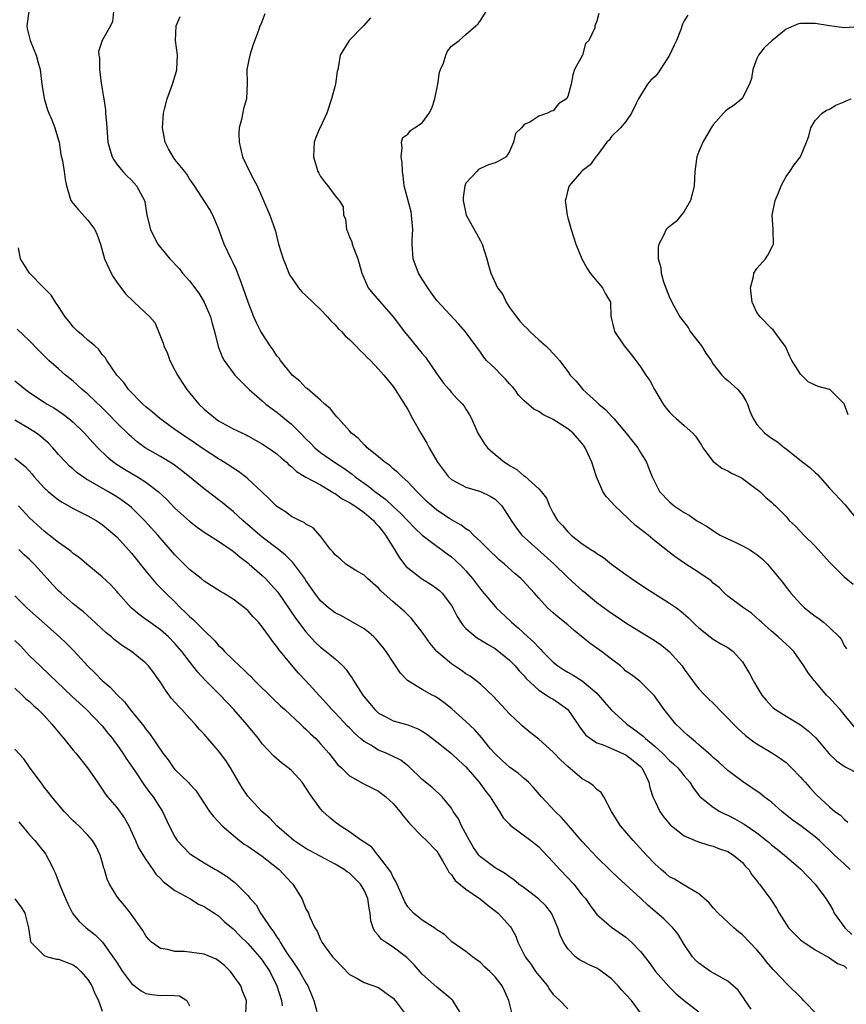
# Model space of a CAD drawing. Units: inches. Extents: x 2577000 to 2580000, y 1527000 to 1530000.
# Drawn here: x 2578082 to 2578195, y 1527298 to 1527434 of the extents above; entities that cross this region are included whole.
import ezdxf

# ---------------------------------------------------------------- set-up
doc = ezdxf.new("R2010")
doc.units = ezdxf.units.IN
doc.header["$MEASUREMENT"] = 0
doc.layers.add('LD25771527_2ft', color=133, linetype='Continuous')

msp = doc.modelspace()

# ---------------------------------------------------------------- linework, layer by layer
at = {"layer": 'LD25771527_2ft'}
for points, elevation in [([(2578082.92, 1527435), (2578082.62, 1527433), (2578082.66, 1527432.66), (2578083, 1527431.38), (2578083.08, 1527431), (2578083.92, 1527429), (2578084.13, 1527428.13), (2578084.45, 1527427), (2578084.66, 1527425.34), (2578084.72, 1527424.72), (2578085.02, 1527423.02), (2578085.48, 1527421.48), (2578085.67, 1527421), (2578086.08, 1527420.08), (2578086.5, 1527419), (2578087, 1527417.3), (2578087.06, 1527417), (2578087.33, 1527415.33), (2578087.53, 1527414.47), (2578087.77, 1527413), (2578087.89, 1527411.89), (2578088.1, 1527411), (2578088.7, 1527409), (2578089, 1527408.58), (2578089.73, 1527407.73), (2578091, 1527406.3), (2578091.96, 1527405), (2578092.29, 1527404.29), (2578092.74, 1527403), (2578093.32, 1527401), (2578094.24, 1527399), (2578094.51, 1527398.51), (2578095, 1527397.77), (2578096.18, 1527396.18), (2578097.19, 1527395.19), (2578097.41, 1527395), (2578099.53, 1527393), (2578100.21, 1527392.21), (2578100.75, 1527391), (2578101.38, 1527389.38), (2578101.45, 1527389), (2578101.96, 1527387.96), (2578102.29, 1527387), (2578103, 1527385.69), (2578103.36, 1527385), (2578103.98, 1527383.98), (2578104.62, 1527383), (2578106.26, 1527381), (2578107, 1527380.32), (2578108.57, 1527379), (2578109, 1527378.71), (2578111, 1527377.62), (2578112.77, 1527376.77), (2578113, 1527376.63), (2578114.06, 1527376.06), (2578115, 1527375.52), (2578115.31, 1527375.31), (2578115.81, 1527375), (2578117, 1527374.17), (2578117.6, 1527373.6), (2578118.32, 1527373), (2578118.67, 1527372.67), (2578119, 1527372.43), (2578119.72, 1527371.72), (2578121, 1527370.97), (2578123, 1527369.88), (2578124.51, 1527369), (2578124.8, 1527368.8), (2578125, 1527368.71), (2578125.98, 1527367.98), (2578127, 1527367.46), (2578127.27, 1527367.27), (2578127.71, 1527367), (2578129, 1527366.09), (2578130.31, 1527365), (2578130.59, 1527364.59), (2578131, 1527364.2), (2578131.51, 1527363.51), (2578131.94, 1527363), (2578133.18, 1527361), (2578133.86, 1527359.86), (2578134.74, 1527358.74), (2578135, 1527358.5), (2578136.88, 1527357), (2578138.2, 1527356.2), (2578139, 1527355.64), (2578139.36, 1527355.36), (2578139.74, 1527355), (2578141, 1527353.32), (2578141.19, 1527353), (2578141.79, 1527351.79), (2578142.3, 1527351), (2578142.59, 1527350.59), (2578143, 1527350.16), (2578144.35, 1527349), (2578144.74, 1527348.74), (2578145, 1527348.6), (2578145.98, 1527347.98), (2578147, 1527347.39), (2578147.52, 1527347), (2578149, 1527345.77), (2578149.77, 1527345), (2578150.33, 1527344.33), (2578151, 1527343.62), (2578151.28, 1527343.28), (2578153, 1527341.68), (2578154.06, 1527341), (2578154.62, 1527340.62), (2578155, 1527340.41), (2578155.84, 1527339.84), (2578157, 1527339), (2578158.39, 1527337), (2578158.63, 1527336.63), (2578159.49, 1527335.49), (2578160.11, 1527335), (2578161, 1527334.42), (2578161.86, 1527334.14), (2578163, 1527333.64), (2578165, 1527332.79), (2578166, 1527332), (2578167, 1527331.18), (2578167.09, 1527331.09), (2578167.17, 1527331), (2578167.35, 1527330.65), (2578168.14, 1527329), (2578168.27, 1527328.27), (2578168.71, 1527327), (2578169, 1527326.34), (2578169.65, 1527325), (2578170.21, 1527324.21), (2578171.12, 1527323.12), (2578171.25, 1527323), (2578173, 1527321.65), (2578174.85, 1527320.85), (2578176.37, 1527320.37), (2578177, 1527320.22), (2578177.87, 1527319.87), (2578179, 1527319.48), (2578179.78, 1527319), (2578181, 1527317.95), (2578181.44, 1527317.44), (2578181.87, 1527317), (2578182.29, 1527316.29), (2578183, 1527315.46), (2578183.19, 1527315.19), (2578183.37, 1527315), (2578184.9, 1527312.9), (2578185.68, 1527311.68), (2578186.05, 1527311), (2578187, 1527309.48), (2578187.34, 1527309), (2578188.16, 1527308.16), (2578189, 1527307.35), (2578189.19, 1527307.19), (2578189.45, 1527307), (2578191, 1527305.95), (2578193, 1527304.86), (2578194.1, 1527304.1), (2578195, 1527303.74), (2578195.38, 1527303.38)], 8192), ([(2578094.55, 1527435), (2578094.4, 1527433.6), (2578094.12, 1527433), (2578092.97, 1527431), (2578092.5, 1527429.5), (2578092.53, 1527429), (2578092.61, 1527428.61), (2578092.63, 1527427), (2578092.87, 1527425.13), (2578092.92, 1527424.92), (2578093, 1527424.31), (2578093.19, 1527423.19), (2578093.2, 1527423), (2578093.45, 1527421.45), (2578093.47, 1527421), (2578093.6, 1527419.6), (2578093.62, 1527419), (2578093.67, 1527418.33), (2578093.79, 1527417), (2578094.05, 1527416.05), (2578094.38, 1527415), (2578094.58, 1527414.58), (2578095, 1527413.99), (2578095.81, 1527413), (2578096.37, 1527412.37), (2578097, 1527411.78), (2578097.73, 1527411), (2578098.52, 1527409.48), (2578098.79, 1527409), (2578098.84, 1527408.84), (2578099.14, 1527407), (2578099.64, 1527405), (2578100.07, 1527404.07), (2578100.65, 1527403), (2578101, 1527402.52), (2578102.28, 1527401), (2578103.6, 1527399.6), (2578104.03, 1527399), (2578105, 1527397.94), (2578106.27, 1527396.27), (2578107, 1527395), (2578107.87, 1527393), (2578108.1, 1527392.1), (2578108.42, 1527391), (2578108.94, 1527388.94), (2578109.49, 1527387.49), (2578109.78, 1527387), (2578111, 1527385.3), (2578111.25, 1527385), (2578112.09, 1527384.09), (2578113, 1527383.2), (2578113.18, 1527383), (2578115, 1527381.44), (2578115.47, 1527381), (2578116.34, 1527380.34), (2578117, 1527379.88), (2578117.49, 1527379.49), (2578118.06, 1527379), (2578119, 1527378.24), (2578120.25, 1527377), (2578121, 1527376.22), (2578121.62, 1527375.62), (2578122.22, 1527375), (2578123, 1527374.33), (2578124.91, 1527373), (2578126.19, 1527372.19), (2578127.35, 1527371.35), (2578127.77, 1527371), (2578129, 1527370.12), (2578129.67, 1527369.67), (2578130.46, 1527369), (2578131.94, 1527367.94), (2578133, 1527366.93), (2578134.02, 1527366.02), (2578135, 1527364.97), (2578135.96, 1527363.96), (2578137, 1527363), (2578139, 1527361.45), (2578139.65, 1527361), (2578140.42, 1527360.42), (2578141, 1527360.02), (2578141.54, 1527359.53), (2578142.55, 1527358.55), (2578143, 1527358.07), (2578143.91, 1527357), (2578145, 1527355.54), (2578147, 1527353.16), (2578147.15, 1527353), (2578149.14, 1527351.14), (2578149.28, 1527351), (2578150.21, 1527350.21), (2578151.51, 1527349), (2578152.3, 1527348.3), (2578153, 1527347.52), (2578153.28, 1527347.28), (2578153.53, 1527347), (2578155, 1527345.53), (2578155.65, 1527345), (2578156.46, 1527344.46), (2578157, 1527344.13), (2578157.75, 1527343.75), (2578159, 1527342.97), (2578161, 1527341.24), (2578161.22, 1527341), (2578162.03, 1527340.03), (2578163, 1527338.92), (2578165, 1527337.11), (2578165.13, 1527337), (2578166.23, 1527336.23), (2578167, 1527335.62), (2578167.36, 1527335.36), (2578167.7, 1527335), (2578169, 1527333.92), (2578170.03, 1527333), (2578171, 1527331.99), (2578171.54, 1527331.54), (2578172.11, 1527331), (2578173, 1527329.91), (2578173.79, 1527329), (2578174.22, 1527328.22), (2578175.1, 1527327.1), (2578175.21, 1527327), (2578177, 1527325.56), (2578177.9, 1527325), (2578178.62, 1527324.62), (2578179, 1527324.46), (2578179.97, 1527323.97), (2578181.26, 1527323.26), (2578183, 1527322.06), (2578184.34, 1527321), (2578184.7, 1527320.7), (2578185, 1527320.41), (2578185.8, 1527319.8), (2578186.78, 1527319), (2578189, 1527317.1), (2578191, 1527315), (2578192.49, 1527313), (2578193, 1527312.22), (2578193.45, 1527311.45), (2578193.64, 1527311), (2578195.07, 1527309), (2578196.05, 1527308.05)], 8190), ([(2578196.49, 1527336.49), (2578195, 1527338.34), (2578194.44, 1527339), (2578193.74, 1527339.74), (2578193, 1527340.6), (2578192.58, 1527341), (2578191, 1527342.85), (2578190.86, 1527343), (2578190.06, 1527344.06), (2578189.47, 1527345), (2578188.07, 1527347), (2578187.53, 1527347.53), (2578187, 1527347.99), (2578186.49, 1527348.49), (2578185.92, 1527349), (2578185, 1527349.76), (2578183.62, 1527351), (2578183.31, 1527351.31), (2578182.27, 1527352.27), (2578181.14, 1527353), (2578179, 1527354.61), (2578178.56, 1527355), (2578177.8, 1527355.8), (2578177, 1527356.39), (2578176.69, 1527356.69), (2578175, 1527357.85), (2578173.09, 1527359.09), (2578171.9, 1527359.9), (2578170.77, 1527360.77), (2578170.49, 1527361), (2578169, 1527362.17), (2578168.03, 1527363), (2578167.45, 1527363.45), (2578166.33, 1527364.33), (2578163.47, 1527367), (2578163, 1527367.54), (2578162.28, 1527368.28), (2578161.84, 1527369), (2578160.95, 1527371), (2578160.29, 1527373), (2578159.69, 1527374.31), (2578159.39, 1527375), (2578159.24, 1527375.24), (2578159, 1527375.57), (2578158.34, 1527376.34), (2578157.73, 1527377), (2578157, 1527377.6), (2578155, 1527378.88), (2578153.58, 1527379.58), (2578153, 1527380), (2578152.32, 1527380.32), (2578151, 1527381.44), (2578150.24, 1527382.24), (2578149.71, 1527383), (2578149.39, 1527383.39), (2578149, 1527383.8), (2578148.45, 1527384.45), (2578147.88, 1527385), (2578147, 1527385.92), (2578145.84, 1527387), (2578145.47, 1527387.47), (2578145, 1527388.15), (2578144.34, 1527389), (2578142.94, 1527390.94), (2578142.01, 1527392.01), (2578139, 1527395.25), (2578138.26, 1527396.26), (2578137.75, 1527397), (2578137, 1527398.16), (2578136.5, 1527399), (2578135.76, 1527401), (2578135.61, 1527403), (2578135.61, 1527403.61), (2578135.69, 1527405), (2578135.53, 1527407), (2578135.45, 1527407.45), (2578134.53, 1527411), (2578134.38, 1527412.38), (2578134.26, 1527413), (2578134.21, 1527414.21), (2578134.08, 1527415), (2578134.24, 1527416.24), (2578134.13, 1527417), (2578134.34, 1527417.66), (2578135, 1527418.12), (2578135.39, 1527418.61), (2578135.91, 1527419), (2578137, 1527419.67), (2578137.93, 1527421), (2578138.3, 1527421.7), (2578138.74, 1527423), (2578139.14, 1527425), (2578139.35, 1527426.65), (2578139.49, 1527427), (2578139.9, 1527427.9), (2578140.24, 1527429), (2578140.46, 1527429.54), (2578141, 1527430.24), (2578142.09, 1527431), (2578143, 1527431.82), (2578144.36, 1527433), (2578144.69, 1527433.31), (2578145, 1527433.76), (2578145.78, 1527435)], 8182), ([(2578161.27, 1527434.73), (2578161, 1527433.65), (2578160.74, 1527433), (2578160.72, 1527432.72), (2578159.88, 1527431), (2578159.43, 1527430.57), (2578159.03, 1527429), (2578157.94, 1527427), (2578157.7, 1527426.3), (2578157.45, 1527425), (2578157, 1527423.28), (2578156.82, 1527423), (2578155.71, 1527422.29), (2578155, 1527421.33), (2578154.72, 1527421.28), (2578154.19, 1527421), (2578153, 1527420.59), (2578151.78, 1527419.78), (2578151, 1527419.44), (2578150.63, 1527419), (2578149.81, 1527418.19), (2578149.56, 1527417), (2578149, 1527415.73), (2578148.51, 1527415), (2578147.57, 1527414.43), (2578147, 1527414.17), (2578146.1, 1527413.9), (2578145, 1527413.4), (2578144.74, 1527413.26), (2578144.49, 1527413), (2578143, 1527411.36), (2578142.85, 1527411), (2578142.6, 1527409.4), (2578142.61, 1527409), (2578143.03, 1527407), (2578144.46, 1527404.46), (2578145, 1527403.43), (2578145.16, 1527403.16), (2578145.23, 1527403), (2578145.85, 1527401), (2578146.11, 1527400.11), (2578146.41, 1527399), (2578147.36, 1527397), (2578148.07, 1527396.07), (2578148.51, 1527395), (2578149, 1527394.29), (2578149.93, 1527393), (2578150.42, 1527392.42), (2578151, 1527391.77), (2578151.41, 1527391.41), (2578151.8, 1527391), (2578153, 1527389.86), (2578153.99, 1527389), (2578154.49, 1527388.49), (2578155.46, 1527387.46), (2578155.86, 1527387), (2578157, 1527385.5), (2578157.35, 1527385), (2578158.14, 1527384.14), (2578159.07, 1527383), (2578161, 1527381.27), (2578161.27, 1527381), (2578162.21, 1527380.21), (2578163, 1527379.34), (2578163.18, 1527379.18), (2578163.31, 1527379), (2578165.03, 1527377), (2578165.89, 1527375.89), (2578166.65, 1527375), (2578167, 1527374.35), (2578167.82, 1527373), (2578168.16, 1527372.16), (2578168.59, 1527371), (2578169.62, 1527369), (2578171, 1527367.57), (2578171.64, 1527367), (2578173, 1527366.08), (2578173.71, 1527365.71), (2578174.71, 1527365), (2578175, 1527364.82), (2578176.16, 1527364.16), (2578177.36, 1527363.36), (2578177.95, 1527363), (2578179, 1527362.46), (2578179.99, 1527362.01), (2578181, 1527361.52), (2578181.96, 1527361), (2578182.6, 1527360.6), (2578183, 1527360.32), (2578183.74, 1527359.74), (2578184.46, 1527359), (2578186.51, 1527356.51), (2578187, 1527355.85), (2578187.39, 1527355.39), (2578187.68, 1527355), (2578189, 1527353.54), (2578189.54, 1527353), (2578191, 1527351.84), (2578191.51, 1527351.51), (2578192.14, 1527351), (2578193, 1527350.27), (2578194.31, 1527349), (2578194.63, 1527348.63), (2578195, 1527347.8), (2578195.34, 1527347.34)], 8180), ([(2578195.84, 1527317), (2578195, 1527317.8), (2578193.69, 1527319), (2578191.59, 1527321), (2578191, 1527321.5), (2578189.02, 1527323.02), (2578187.86, 1527323.86), (2578186.44, 1527325), (2578185, 1527326.25), (2578183.99, 1527327), (2578183.45, 1527327.45), (2578181, 1527329.12), (2578179, 1527330.64), (2578177.76, 1527331.76), (2578177, 1527332.39), (2578176.7, 1527332.7), (2578176.33, 1527333), (2578175, 1527334.17), (2578174.57, 1527334.57), (2578173.99, 1527335), (2578173.48, 1527335.48), (2578173, 1527335.9), (2578172.46, 1527336.46), (2578171.86, 1527337), (2578170.23, 1527339), (2578168.91, 1527340.91), (2578166.91, 1527342.91), (2578165.77, 1527343.77), (2578165, 1527344.3), (2578164.66, 1527344.66), (2578164.23, 1527345), (2578163, 1527345.92), (2578161.63, 1527347), (2578161, 1527347.46), (2578160.09, 1527348.09), (2578157.88, 1527349.88), (2578157, 1527350.66), (2578155.7, 1527351.7), (2578155, 1527352.3), (2578154.22, 1527353), (2578153, 1527354.31), (2578152.41, 1527355), (2578150.78, 1527356.78), (2578150.55, 1527357), (2578149.71, 1527357.71), (2578148.29, 1527359), (2578147.59, 1527359.59), (2578147, 1527360.13), (2578146.57, 1527360.57), (2578145, 1527362.11), (2578144.04, 1527363), (2578143.53, 1527363.53), (2578143, 1527363.83), (2578142.35, 1527364.35), (2578141, 1527365.09), (2578140.73, 1527365.27), (2578139, 1527366.42), (2578138.3, 1527367), (2578137.63, 1527367.63), (2578136.63, 1527368.63), (2578136.23, 1527369), (2578135, 1527370.32), (2578134.22, 1527371), (2578133.62, 1527371.62), (2578133, 1527372.11), (2578132.54, 1527372.54), (2578131.84, 1527373), (2578131, 1527373.73), (2578129.41, 1527375), (2578129.22, 1527375.22), (2578129, 1527375.41), (2578128.25, 1527376.25), (2578127.26, 1527377), (2578127, 1527377.31), (2578125.46, 1527379), (2578125.26, 1527379.26), (2578125, 1527379.53), (2578124.37, 1527380.37), (2578123.62, 1527381), (2578123, 1527381.56), (2578121.15, 1527383.16), (2578121, 1527383.26), (2578120.15, 1527384.15), (2578119.1, 1527385), (2578119, 1527385.1), (2578117.5, 1527387), (2578117.31, 1527387.31), (2578117, 1527387.66), (2578116.48, 1527388.48), (2578116.09, 1527389), (2578115, 1527390.69), (2578114.81, 1527391), (2578114.19, 1527392.19), (2578113.84, 1527393), (2578113.06, 1527395), (2578112.38, 1527397), (2578111.99, 1527398.01), (2578111.45, 1527399.45), (2578111, 1527400.44), (2578110.71, 1527401), (2578109.76, 1527403), (2578109, 1527405.14), (2578108.22, 1527407), (2578107.78, 1527407.78), (2578105.67, 1527411), (2578105, 1527411.99), (2578104.62, 1527412.62), (2578104.34, 1527413), (2578103, 1527414.64), (2578102.73, 1527415), (2578102.11, 1527416.11), (2578101.66, 1527417), (2578101.27, 1527419), (2578101.43, 1527421), (2578101.58, 1527421.58), (2578101.93, 1527423), (2578102.65, 1527425), (2578103.21, 1527426.79), (2578103.24, 1527427), (2578103.34, 1527429), (2578103.08, 1527431), (2578103.14, 1527433), (2578103.72, 1527434.28)], 8188), ([(2578115.34, 1527434.66), (2578114.79, 1527433.21), (2578114.68, 1527433), (2578114.53, 1527432.53), (2578113.68, 1527430.32), (2578113.28, 1527429), (2578112.9, 1527427), (2578112.93, 1527425.07), (2578112.85, 1527423), (2578112.41, 1527421.59), (2578112.13, 1527420.13), (2578111.82, 1527419), (2578111.77, 1527418.23), (2578111.82, 1527417), (2578112.28, 1527415), (2578113.23, 1527413), (2578113.86, 1527411.86), (2578114.29, 1527411), (2578116.05, 1527407), (2578116.8, 1527404.8), (2578117, 1527403.94), (2578117.25, 1527403), (2578117.85, 1527401), (2578118.19, 1527400.19), (2578118.64, 1527399), (2578118.76, 1527398.76), (2578119, 1527398.39), (2578119.97, 1527397), (2578120.43, 1527396.43), (2578121, 1527395.94), (2578123, 1527393.99), (2578123.99, 1527393), (2578124.43, 1527392.43), (2578125, 1527391.88), (2578125.42, 1527391.42), (2578125.9, 1527391), (2578126.41, 1527390.41), (2578127, 1527389.88), (2578127.88, 1527389), (2578128.43, 1527388.43), (2578129, 1527387.89), (2578129.41, 1527387.41), (2578129.86, 1527387), (2578131, 1527385.79), (2578131.7, 1527385), (2578133, 1527383.41), (2578133.28, 1527383), (2578135, 1527380.26), (2578135.67, 1527379), (2578136.81, 1527377), (2578137.62, 1527375.62), (2578137.94, 1527375), (2578139.08, 1527373), (2578139.9, 1527371.9), (2578140.61, 1527371), (2578141, 1527370.63), (2578141.71, 1527370.29), (2578143, 1527369.6), (2578145, 1527369), (2578146.34, 1527368.34), (2578147, 1527367.91), (2578147.48, 1527367.48), (2578147.92, 1527367), (2578149, 1527365.36), (2578149.2, 1527365), (2578149.94, 1527363.94), (2578150.7, 1527363), (2578152.89, 1527361), (2578155.06, 1527359.06), (2578157, 1527357.18), (2578158.13, 1527356.13), (2578159, 1527355.38), (2578159.22, 1527355.22), (2578161, 1527353.74), (2578163, 1527352.27), (2578163.77, 1527351.77), (2578165, 1527350.92), (2578166.18, 1527350.18), (2578168.66, 1527348.66), (2578169, 1527348.46), (2578169.87, 1527347.87), (2578171, 1527346.96), (2578172.71, 1527345), (2578173, 1527344.55), (2578174.15, 1527343), (2578174.49, 1527342.49), (2578175, 1527341.84), (2578175.82, 1527341), (2578177.43, 1527339.43), (2578177.82, 1527339), (2578179, 1527337.82), (2578179.77, 1527337), (2578180.39, 1527336.39), (2578181.45, 1527335.45), (2578182.58, 1527334.58), (2578183, 1527334.3), (2578185.15, 1527333), (2578186.26, 1527332.26), (2578187, 1527331.7), (2578187.37, 1527331.37), (2578187.77, 1527331), (2578189, 1527329.72), (2578189.33, 1527329.33), (2578189.65, 1527329), (2578190.29, 1527328.29), (2578191, 1527327.48), (2578191.24, 1527327.24), (2578193, 1527325.62), (2578193.7, 1527325), (2578194.48, 1527324.48), (2578195, 1527323.93), (2578195.52, 1527323.52)], 8186), ([(2578129.87, 1527434.13), (2578128.95, 1527433.05), (2578126.94, 1527431), (2578125.72, 1527429), (2578125.5, 1527427.5), (2578125.4, 1527427), (2578125.28, 1527426.72), (2578125.06, 1527425), (2578125, 1527424.83), (2578124.54, 1527423), (2578123.86, 1527421), (2578123, 1527419.15), (2578122.9, 1527419), (2578122.36, 1527417.64), (2578122.12, 1527417), (2578122.09, 1527416.09), (2578122.04, 1527415), (2578122.62, 1527413), (2578122.77, 1527412.77), (2578123, 1527412.32), (2578123.55, 1527411.55), (2578124.03, 1527411), (2578125, 1527409.66), (2578125.59, 1527409), (2578126.12, 1527408.12), (2578126.16, 1527407), (2578126.46, 1527406.46), (2578126.59, 1527405), (2578126.73, 1527404.73), (2578127, 1527404.02), (2578127.31, 1527403.31), (2578127.37, 1527403), (2578127.58, 1527402.42), (2578128.15, 1527401), (2578128.33, 1527400.33), (2578128.71, 1527399), (2578129.55, 1527397), (2578130.2, 1527396.2), (2578133, 1527392.98), (2578133.87, 1527391.87), (2578134.49, 1527391), (2578135, 1527390.41), (2578137, 1527387.95), (2578137.44, 1527387.44), (2578139, 1527385.17), (2578139.9, 1527383.9), (2578140.69, 1527383), (2578141, 1527382.58), (2578141.76, 1527381.76), (2578142.54, 1527381), (2578142.74, 1527380.74), (2578143, 1527380.3), (2578143.51, 1527379.51), (2578143.76, 1527379), (2578144.35, 1527377.65), (2578144.65, 1527377), (2578144.78, 1527376.78), (2578145.53, 1527375.53), (2578145.95, 1527375), (2578147, 1527374.08), (2578148.28, 1527373), (2578148.74, 1527372.74), (2578149, 1527372.56), (2578150.01, 1527372.01), (2578151, 1527371.11), (2578151.08, 1527371.08), (2578153, 1527369.33), (2578153.32, 1527369), (2578154.08, 1527368.08), (2578154.48, 1527367), (2578155, 1527365.99), (2578155.57, 1527365), (2578156.29, 1527364.29), (2578157, 1527363.42), (2578157.23, 1527363.23), (2578157.47, 1527363), (2578159, 1527361.79), (2578160.17, 1527361), (2578160.7, 1527360.7), (2578161, 1527360.44), (2578161.89, 1527359.89), (2578163.01, 1527359), (2578165, 1527357.56), (2578165.74, 1527357), (2578167.71, 1527355.71), (2578171, 1527353.65), (2578171.94, 1527353), (2578172.55, 1527352.55), (2578173.6, 1527351.6), (2578174.62, 1527350.62), (2578175, 1527350.23), (2578176.59, 1527349), (2578177, 1527348.69), (2578178.06, 1527348.06), (2578179, 1527347.53), (2578179.72, 1527347), (2578181, 1527345.55), (2578181.36, 1527345), (2578181.97, 1527343.97), (2578182.47, 1527343), (2578182.68, 1527342.68), (2578183, 1527342.14), (2578183.7, 1527341), (2578184.29, 1527340.29), (2578185, 1527339.49), (2578185.24, 1527339.24), (2578185.54, 1527339), (2578187, 1527338.07), (2578189, 1527336.89), (2578190.07, 1527336.07), (2578191.09, 1527335.09), (2578192.93, 1527332.93), (2578193.95, 1527331.95), (2578195.13, 1527331.13), (2578197, 1527330.14)], 8184), ([(2578173.52, 1527434.48), (2578173, 1527433.72), (2578172.77, 1527433.23), (2578172.53, 1527432.53), (2578171.95, 1527431), (2578171.62, 1527430.38), (2578171, 1527429), (2578169.43, 1527426.57), (2578169, 1527426.04), (2578168.44, 1527425.56), (2578167.98, 1527425), (2578167, 1527423.45), (2578166.73, 1527423), (2578166.44, 1527422.44), (2578165.78, 1527421), (2578165, 1527419.87), (2578164.27, 1527419), (2578163, 1527417.81), (2578162.69, 1527417.31), (2578162.38, 1527417), (2578161, 1527415.16), (2578160.86, 1527415), (2578160.08, 1527413.92), (2578159, 1527413.1), (2578158.89, 1527413), (2578157.2, 1527411), (2578157.14, 1527410.86), (2578157, 1527410.42), (2578156.75, 1527409.25), (2578156.65, 1527409), (2578156.68, 1527408.68), (2578156.9, 1527407), (2578157, 1527406.61), (2578157.48, 1527405), (2578158.11, 1527403), (2578158.92, 1527401), (2578159.67, 1527399.67), (2578160.1, 1527399), (2578161, 1527397.91), (2578161.78, 1527397), (2578162.17, 1527396.17), (2578162.88, 1527395), (2578162.92, 1527393.08), (2578163.43, 1527391), (2578164.77, 1527389), (2578165.78, 1527387.78), (2578166.37, 1527387), (2578167, 1527386.13), (2578167.72, 1527385), (2578168.26, 1527384.26), (2578168.9, 1527383), (2578170.12, 1527381), (2578170.48, 1527380.48), (2578171, 1527379.88), (2578171.43, 1527379.43), (2578171.9, 1527379), (2578173, 1527378.08), (2578174.19, 1527377), (2578174.58, 1527376.58), (2578175.37, 1527375.37), (2578175.58, 1527375), (2578177, 1527373.11), (2578177.13, 1527373), (2578178.19, 1527372.19), (2578179, 1527371.82), (2578179.52, 1527371.52), (2578180.63, 1527371), (2578181, 1527370.76), (2578183.41, 1527369), (2578184.2, 1527368.2), (2578185, 1527367.54), (2578185.26, 1527367.26), (2578185.54, 1527367), (2578187, 1527365.55), (2578187.44, 1527365), (2578188.25, 1527364.25), (2578189, 1527363.47), (2578189.43, 1527363), (2578191, 1527361.45), (2578193, 1527359.28), (2578195, 1527357.25), (2578196.22, 1527356.22)], 8178), ([(2578197, 1527432.89), (2578195, 1527432.76), (2578193, 1527433), (2578191, 1527433.34), (2578189, 1527433.35), (2578188.71, 1527433.29), (2578187, 1527432.54), (2578185.04, 1527430.96), (2578183.99, 1527430.01), (2578183.22, 1527429), (2578183, 1527428.53), (2578182.44, 1527427), (2578182.24, 1527425.76), (2578181.98, 1527425), (2578181, 1527423.11), (2578180.91, 1527423), (2578179.88, 1527422.12), (2578179, 1527421.55), (2578178.7, 1527421.3), (2578178.39, 1527421), (2578177, 1527419.42), (2578176.7, 1527419), (2578175.56, 1527417), (2578175, 1527415.73), (2578174.72, 1527415), (2578174.7, 1527414.7), (2578174.47, 1527413), (2578174.36, 1527411), (2578174.12, 1527409.88), (2578173.85, 1527409), (2578173, 1527407.48), (2578171.88, 1527406.12), (2578170.76, 1527405.24), (2578170.53, 1527405), (2578170.1, 1527404.1), (2578169.5, 1527403), (2578169.41, 1527402.59), (2578169.44, 1527401), (2578169.8, 1527399.8), (2578169.84, 1527399), (2578170.17, 1527397.83), (2578171, 1527395.68), (2578171.23, 1527395.23), (2578171.31, 1527395), (2578172.42, 1527393), (2578173.53, 1527391.53), (2578173.84, 1527391), (2578175, 1527389.46), (2578175.37, 1527389), (2578176, 1527388.01), (2578176.69, 1527387), (2578177, 1527386.48), (2578178.18, 1527385), (2578178.57, 1527384.57), (2578179, 1527384.24), (2578180.39, 1527383), (2578181, 1527382.23), (2578181.47, 1527381.47), (2578181.7, 1527381), (2578182.04, 1527380.04), (2578182.49, 1527379), (2578183, 1527378.18), (2578184.07, 1527377), (2578185, 1527376.34), (2578185.81, 1527375.81), (2578186.78, 1527375), (2578187, 1527374.85), (2578189.15, 1527373.15), (2578189.31, 1527373), (2578190.28, 1527372.28), (2578191, 1527371.6), (2578191.33, 1527371.33), (2578193, 1527369.43), (2578195.14, 1527367.14), (2578197, 1527364.8)], 8176), ([(2578195.54, 1527379.54), (2578195, 1527381.05), (2578193.04, 1527383), (2578193, 1527383.03), (2578191.4, 1527383.4), (2578191, 1527383.62), (2578190.06, 1527384.06), (2578189, 1527385.1), (2578187.82, 1527387), (2578187.54, 1527387.54), (2578186.94, 1527388.94), (2578186.49, 1527389.51), (2578185.23, 1527391.23), (2578185, 1527391.39), (2578183.43, 1527393), (2578183, 1527393.6), (2578182.36, 1527395), (2578182.23, 1527396.23), (2578182.11, 1527397), (2578182.54, 1527398.54), (2578182.59, 1527399), (2578183, 1527399.67), (2578184.19, 1527401), (2578184.52, 1527401.48), (2578185.2, 1527402.8), (2578185.26, 1527403), (2578185.22, 1527405), (2578185.08, 1527407), (2578185.53, 1527409), (2578185.97, 1527410.03), (2578186.32, 1527411), (2578187, 1527412.29), (2578187.51, 1527413), (2578188.12, 1527413.88), (2578188.98, 1527415), (2578189.82, 1527417), (2578190.16, 1527417.84), (2578190.43, 1527419), (2578191, 1527420.01), (2578191.98, 1527421), (2578192.56, 1527421.44), (2578193, 1527421.58), (2578193.87, 1527422.13), (2578195, 1527422.55), (2578195.29, 1527422.71), (2578195.95, 1527423)], 8174), ([(2578191.36, 1527297), (2578189.41, 1527299), (2578189.22, 1527299.22), (2578187, 1527301.37), (2578185.51, 1527303), (2578185.24, 1527303.24), (2578184.33, 1527304.33), (2578183.81, 1527305), (2578183, 1527305.95), (2578181, 1527308.03), (2578180.45, 1527308.45), (2578179.81, 1527309), (2578177.67, 1527311), (2578177, 1527311.73), (2578176.43, 1527312.43), (2578175, 1527313.67), (2578173.44, 1527314.56), (2578173, 1527314.85), (2578171.66, 1527315.66), (2578171, 1527316.02), (2578170.48, 1527316.48), (2578169.84, 1527317), (2578169, 1527317.75), (2578167.81, 1527319), (2578166.47, 1527320.47), (2578165.98, 1527321), (2578164.26, 1527323), (2578163.01, 1527325), (2578161.97, 1527327), (2578161.61, 1527327.61), (2578161, 1527328.02), (2578160.53, 1527328.53), (2578159.87, 1527329), (2578159, 1527329.47), (2578157, 1527331.16), (2578156.04, 1527332.04), (2578155, 1527333.14), (2578153, 1527334.94), (2578151.84, 1527335.84), (2578150.74, 1527336.74), (2578150.48, 1527337), (2578149, 1527338.42), (2578146.81, 1527340.81), (2578145, 1527342.51), (2578144.38, 1527343), (2578143.58, 1527343.58), (2578143, 1527343.93), (2578142.38, 1527344.38), (2578141, 1527345.27), (2578139, 1527346.97), (2578138.07, 1527348.07), (2578137.42, 1527349), (2578137, 1527349.62), (2578135.53, 1527351.53), (2578135, 1527352.04), (2578134.53, 1527352.53), (2578133.98, 1527353), (2578133, 1527353.81), (2578131.32, 1527355.32), (2578131, 1527355.69), (2578129.48, 1527357), (2578129, 1527357.47), (2578127.86, 1527358.14), (2578126.48, 1527359), (2578125.72, 1527359.72), (2578125, 1527360.29), (2578124.7, 1527360.7), (2578124.4, 1527361), (2578123, 1527362.82), (2578121.99, 1527363.99), (2578121, 1527364.5), (2578120.74, 1527364.74), (2578120.13, 1527365), (2578119, 1527365.56), (2578118.19, 1527366.19), (2578117, 1527366.92), (2578115.97, 1527367.97), (2578114.9, 1527369), (2578113, 1527370.74), (2578112.69, 1527371), (2578111.73, 1527371.72), (2578111, 1527372.19), (2578110.52, 1527372.52), (2578109.31, 1527373.31), (2578109, 1527373.48), (2578107, 1527374.77), (2578105.68, 1527375.68), (2578103.72, 1527377), (2578103, 1527377.53), (2578100.93, 1527379), (2578099.9, 1527379.9), (2578099, 1527380.62), (2578098.57, 1527381), (2578096.63, 1527383), (2578095.99, 1527383.99), (2578095, 1527385), (2578093.65, 1527387), (2578093.41, 1527387.41), (2578093, 1527387.83), (2578092.51, 1527388.51), (2578091.96, 1527389), (2578091, 1527389.8), (2578090.38, 1527390.38), (2578089.63, 1527391), (2578089, 1527391.65), (2578088.39, 1527392.39), (2578087.9, 1527393), (2578087, 1527394.43), (2578086.59, 1527395), (2578085.96, 1527395.96), (2578084.98, 1527396.98), (2578083.01, 1527399), (2578082.23, 1527400.23), (2578081.78, 1527401), (2578081.51, 1527402.49)], 8194), ([(2578182.21, 1527297.79), (2578181.39, 1527299), (2578181.24, 1527299.24), (2578180.41, 1527300.41), (2578179, 1527301.67), (2578177.54, 1527302.46), (2578176.62, 1527303), (2578175.65, 1527303.65), (2578175, 1527304.11), (2578174.55, 1527304.55), (2578174.16, 1527305), (2578173, 1527306.69), (2578172.14, 1527308.14), (2578171.46, 1527309), (2578170.21, 1527310.21), (2578168.06, 1527312.06), (2578167, 1527313.07), (2578163.9, 1527315.9), (2578162.87, 1527316.87), (2578161, 1527318.72), (2578159, 1527320.86), (2578157.08, 1527323.08), (2578156.14, 1527324.14), (2578155.25, 1527325), (2578153.39, 1527327), (2578152.29, 1527328.29), (2578151.61, 1527329), (2578151, 1527329.52), (2578150.22, 1527330.22), (2578149, 1527331.06), (2578148, 1527332), (2578147, 1527332.89), (2578146.39, 1527333.61), (2578145.14, 1527335.14), (2578144.22, 1527336.22), (2578143, 1527337.35), (2578141.08, 1527339.08), (2578139.97, 1527339.97), (2578139, 1527340.65), (2578138.78, 1527340.78), (2578138.35, 1527341), (2578137, 1527341.76), (2578134.98, 1527342.98), (2578134, 1527344), (2578133, 1527345.52), (2578132.05, 1527347), (2578131.59, 1527347.59), (2578130.68, 1527348.68), (2578130.33, 1527349), (2578129.62, 1527349.62), (2578129, 1527350.1), (2578125.87, 1527351.87), (2578125, 1527352.28), (2578124.09, 1527353), (2578123, 1527353.95), (2578122.21, 1527355), (2578121, 1527356.74), (2578120.84, 1527357), (2578119.22, 1527359.22), (2578119, 1527359.41), (2578118.21, 1527360.21), (2578117.25, 1527361), (2578115, 1527362.71), (2578114.65, 1527363), (2578112.33, 1527365), (2578111, 1527366.23), (2578110.02, 1527367), (2578109.47, 1527367.47), (2578109, 1527367.85), (2578108.33, 1527368.33), (2578107, 1527369.34), (2578104.99, 1527371), (2578103.88, 1527371.89), (2578102.74, 1527372.74), (2578101, 1527373.81), (2578098.91, 1527375), (2578097.81, 1527375.81), (2578097, 1527376.49), (2578096.73, 1527376.73), (2578095, 1527378.43), (2578093.74, 1527379.74), (2578093, 1527380.47), (2578091, 1527382.38), (2578090.26, 1527383), (2578089.62, 1527383.62), (2578089, 1527384.17), (2578087.96, 1527385), (2578087, 1527385.86), (2578085.67, 1527387), (2578085.32, 1527387.32), (2578084.32, 1527388.32), (2578083, 1527389.69), (2578081.3, 1527391.3)], 8196), ([(2578081, 1527384.2), (2578081.67, 1527383.67), (2578082.46, 1527383), (2578083, 1527382.61), (2578085, 1527381.28), (2578085.44, 1527381), (2578086.43, 1527380.43), (2578087.62, 1527379.62), (2578088.42, 1527379), (2578089, 1527378.51), (2578090.54, 1527377), (2578091.71, 1527375.71), (2578092.39, 1527375), (2578093.72, 1527373.72), (2578094.61, 1527373), (2578094.83, 1527372.83), (2578096.04, 1527372.04), (2578097.83, 1527371), (2578099, 1527370.26), (2578100.67, 1527369), (2578101.87, 1527367.87), (2578103, 1527366.69), (2578105, 1527364.89), (2578106.06, 1527364.06), (2578107, 1527363.41), (2578109, 1527362.15), (2578110.87, 1527360.87), (2578111, 1527360.79), (2578111.95, 1527359.95), (2578113, 1527359.19), (2578113.22, 1527359), (2578115, 1527357.43), (2578115.44, 1527357), (2578116.2, 1527356.2), (2578117.12, 1527355.12), (2578119.56, 1527351.56), (2578121, 1527349.67), (2578122.29, 1527348.29), (2578123, 1527347.6), (2578123.79, 1527347), (2578125, 1527345.96), (2578126.07, 1527345), (2578126.52, 1527344.52), (2578127, 1527343.8), (2578127.34, 1527343.34), (2578127.53, 1527343), (2578128.82, 1527341), (2578129, 1527340.76), (2578130.48, 1527339), (2578131, 1527338.52), (2578131.98, 1527338.02), (2578133, 1527337.46), (2578135, 1527336.9), (2578136.37, 1527336.37), (2578137, 1527336.05), (2578137.63, 1527335.63), (2578139, 1527334.58), (2578141, 1527332.95), (2578142.01, 1527332.01), (2578143, 1527331.14), (2578144.84, 1527329), (2578145.73, 1527327.73), (2578146.35, 1527327), (2578147, 1527325.91), (2578147.61, 1527325), (2578148.13, 1527324.13), (2578149, 1527323.23), (2578149.1, 1527323.1), (2578151.92, 1527321), (2578152.52, 1527320.52), (2578153, 1527320.11), (2578153.55, 1527319.55), (2578155, 1527318), (2578155.9, 1527317), (2578157, 1527315.87), (2578157.81, 1527315), (2578159, 1527313.48), (2578159.42, 1527313), (2578160.06, 1527312.06), (2578161, 1527310.81), (2578163, 1527309.07), (2578165, 1527307.7), (2578165.77, 1527307), (2578167, 1527305.72), (2578168.2, 1527304.2), (2578169.06, 1527303), (2578170.9, 1527300.9), (2578171.91, 1527299.91), (2578173, 1527298.98), (2578175, 1527297.42)], 8198), ([(2578167, 1527297.28), (2578165.74, 1527299), (2578165, 1527299.82), (2578164.42, 1527300.42), (2578163.94, 1527301), (2578163, 1527301.96), (2578161.28, 1527303.28), (2578161, 1527303.44), (2578159.92, 1527303.92), (2578159, 1527304.4), (2578158.59, 1527304.59), (2578158.07, 1527305), (2578157, 1527306.1), (2578156.43, 1527307), (2578155.97, 1527307.97), (2578155.64, 1527309), (2578155, 1527310.49), (2578154.75, 1527311), (2578153.99, 1527311.99), (2578152.98, 1527312.98), (2578151, 1527314.49), (2578150.29, 1527315), (2578149.59, 1527315.59), (2578149, 1527315.99), (2578148.43, 1527316.43), (2578147.41, 1527317), (2578147, 1527317.25), (2578145, 1527318.75), (2578144.78, 1527319), (2578144.05, 1527320.05), (2578143.49, 1527321), (2578142.41, 1527323), (2578141.97, 1527323.97), (2578141.25, 1527325), (2578141.17, 1527325.17), (2578141, 1527325.42), (2578139.71, 1527327), (2578139.37, 1527327.37), (2578138.32, 1527328.32), (2578137, 1527329.4), (2578135.16, 1527331.16), (2578135, 1527331.26), (2578134.04, 1527332.04), (2578132.7, 1527332.7), (2578132.03, 1527333), (2578131, 1527333.43), (2578129.91, 1527334.09), (2578129, 1527334.6), (2578128.52, 1527335), (2578127.72, 1527335.72), (2578127, 1527336.47), (2578126.73, 1527336.73), (2578125, 1527338.55), (2578124.55, 1527339), (2578123.83, 1527339.83), (2578121, 1527342.93), (2578119.99, 1527343.99), (2578119, 1527345.14), (2578117.26, 1527347.26), (2578117, 1527347.67), (2578116.39, 1527348.39), (2578115.98, 1527349), (2578115, 1527350.38), (2578114.48, 1527351), (2578113.74, 1527351.74), (2578113, 1527352.62), (2578112.55, 1527353), (2578111, 1527354.18), (2578109.67, 1527355), (2578109.24, 1527355.24), (2578108.03, 1527356.03), (2578107, 1527356.66), (2578106.6, 1527357), (2578105, 1527358.27), (2578104.25, 1527359), (2578103, 1527360.28), (2578100.66, 1527363), (2578098.81, 1527365), (2578097, 1527366.77), (2578096.73, 1527367), (2578095.75, 1527367.75), (2578095, 1527368.25), (2578093.75, 1527369), (2578091.94, 1527370.06), (2578090.73, 1527370.73), (2578089.56, 1527371.56), (2578089, 1527372.05), (2578088.48, 1527372.48), (2578087.98, 1527373), (2578087, 1527374.07), (2578086.2, 1527375), (2578085.62, 1527375.62), (2578084.56, 1527376.56), (2578083.96, 1527377), (2578083, 1527377.62), (2578081, 1527378.78)], 8200), ([(2578081, 1527373.58), (2578082.42, 1527372.42), (2578083.36, 1527371.36), (2578083.65, 1527371), (2578085, 1527369.51), (2578085.55, 1527369), (2578086.33, 1527368.33), (2578087, 1527367.83), (2578087.5, 1527367.5), (2578089, 1527366.67), (2578091, 1527365.65), (2578092.16, 1527365), (2578093, 1527364.44), (2578094.72, 1527363), (2578095, 1527362.74), (2578097, 1527360.5), (2578099, 1527358.02), (2578100.38, 1527356.38), (2578101.75, 1527355), (2578103, 1527353.8), (2578103.77, 1527353), (2578104.41, 1527352.41), (2578105, 1527351.8), (2578105.44, 1527351.44), (2578107, 1527349.87), (2578108.46, 1527348.46), (2578109, 1527347.81), (2578109.43, 1527347.43), (2578109.79, 1527347), (2578111, 1527345.82), (2578111.86, 1527345), (2578112.47, 1527344.47), (2578113, 1527343.93), (2578113.49, 1527343.49), (2578113.94, 1527343), (2578116.49, 1527340.49), (2578117.52, 1527339.52), (2578118.1, 1527339), (2578120.26, 1527337), (2578120.63, 1527336.63), (2578121, 1527336.31), (2578121.64, 1527335.64), (2578122.35, 1527335), (2578123, 1527334.3), (2578124.16, 1527333), (2578125.4, 1527331.4), (2578125.87, 1527331), (2578127, 1527329.91), (2578128.85, 1527328.85), (2578131, 1527327.77), (2578131.97, 1527327), (2578133, 1527326.09), (2578133.92, 1527325), (2578134.39, 1527324.39), (2578135.3, 1527323.3), (2578137, 1527321.54), (2578137.58, 1527321), (2578139, 1527319.51), (2578139.32, 1527319), (2578139.79, 1527318.21), (2578140.45, 1527317), (2578140.63, 1527316.63), (2578141, 1527316.27), (2578141.5, 1527315.5), (2578143, 1527314.31), (2578145, 1527312.92), (2578146.06, 1527312.06), (2578147.44, 1527311), (2578149.12, 1527309.12), (2578149.22, 1527309), (2578149.84, 1527307.84), (2578150.13, 1527307), (2578151.13, 1527305), (2578151.95, 1527303.95), (2578152.57, 1527303), (2578153, 1527302.42), (2578154.19, 1527301), (2578154.49, 1527300.49), (2578155, 1527299.84), (2578155.9, 1527299), (2578157, 1527297.84)], 8202), ([(2578149.38, 1527297), (2578148.88, 1527299), (2578148.31, 1527300.31), (2578148, 1527301), (2578147, 1527302.25), (2578146.28, 1527303), (2578145.6, 1527303.6), (2578145, 1527304.22), (2578144.55, 1527304.55), (2578143.88, 1527305), (2578143, 1527305.73), (2578141.07, 1527307.07), (2578140.06, 1527308.06), (2578139, 1527308.73), (2578138.87, 1527308.87), (2578137, 1527310.05), (2578135.8, 1527311), (2578135.41, 1527311.41), (2578135, 1527311.88), (2578134.58, 1527312.58), (2578133.89, 1527314.11), (2578133.38, 1527315.37), (2578133, 1527315.95), (2578132.69, 1527316.69), (2578131, 1527318.88), (2578130.89, 1527319), (2578130.06, 1527320.06), (2578129, 1527320.76), (2578128.88, 1527320.88), (2578128.66, 1527321), (2578127, 1527322.17), (2578125.73, 1527323), (2578125, 1527323.53), (2578124.2, 1527324.2), (2578123.34, 1527325), (2578123, 1527325.37), (2578121.47, 1527327.47), (2578121, 1527328.26), (2578120.47, 1527329), (2578119, 1527330.62), (2578118.54, 1527331), (2578117.66, 1527331.66), (2578116.58, 1527332.58), (2578115, 1527334.28), (2578114.46, 1527335), (2578112.92, 1527336.92), (2578111.1, 1527339), (2578109.21, 1527341), (2578107.1, 1527343.1), (2578106.12, 1527344.12), (2578105.47, 1527345), (2578105, 1527345.59), (2578103.94, 1527347), (2578103, 1527348.07), (2578102.09, 1527349), (2578101, 1527349.95), (2578099.23, 1527351.23), (2578099, 1527351.4), (2578098.06, 1527352.06), (2578096.99, 1527352.99), (2578095.2, 1527355), (2578095, 1527355.25), (2578094.16, 1527356.16), (2578093, 1527357.27), (2578090.88, 1527359), (2578089.86, 1527359.86), (2578089, 1527360.47), (2578088.73, 1527360.73), (2578088.36, 1527361), (2578087, 1527361.97), (2578085.71, 1527363), (2578085, 1527363.53), (2578083, 1527365.36), (2578081.47, 1527367)], 8204), ([(2578142.42, 1527297), (2578141.47, 1527298.53), (2578141.2, 1527299), (2578141.1, 1527299.1), (2578140.02, 1527300.02), (2578139, 1527300.82), (2578137, 1527302.6), (2578135.88, 1527303.88), (2578134.89, 1527304.89), (2578133, 1527306.32), (2578131.94, 1527307), (2578131.4, 1527307.4), (2578131, 1527307.93), (2578130.47, 1527308.48), (2578130.25, 1527309), (2578129.94, 1527309.94), (2578129.84, 1527311), (2578129.68, 1527311.68), (2578129.51, 1527313), (2578129, 1527314.18), (2578128.51, 1527315), (2578127, 1527316.49), (2578126.68, 1527316.68), (2578126.26, 1527317), (2578125.46, 1527317.46), (2578125, 1527317.76), (2578121.57, 1527319.57), (2578121, 1527319.9), (2578119.36, 1527321), (2578119, 1527321.29), (2578117.01, 1527323), (2578116.05, 1527324.05), (2578114.96, 1527325), (2578113, 1527327.08), (2578112.24, 1527328.24), (2578110.62, 1527331), (2578109.99, 1527331.99), (2578109.14, 1527333.14), (2578109, 1527333.33), (2578107.53, 1527335), (2578107.28, 1527335.28), (2578107, 1527335.61), (2578106.32, 1527336.32), (2578105.77, 1527337), (2578105, 1527337.81), (2578103.93, 1527339), (2578103.47, 1527339.47), (2578102.54, 1527340.54), (2578101.69, 1527341.69), (2578101, 1527342.78), (2578100.84, 1527343), (2578100.07, 1527344.07), (2578099.36, 1527345), (2578099, 1527345.37), (2578097.01, 1527347), (2578095.78, 1527347.78), (2578094.65, 1527348.65), (2578094.27, 1527349), (2578093.56, 1527349.56), (2578091.49, 1527351.49), (2578091, 1527351.89), (2578090.42, 1527352.42), (2578089.67, 1527353), (2578089, 1527353.56), (2578087.35, 1527355), (2578087, 1527355.32), (2578086.18, 1527356.18), (2578085.44, 1527357), (2578085, 1527357.47), (2578083.65, 1527359), (2578083, 1527359.63), (2578082.28, 1527360.28), (2578081.52, 1527361)], 8206), ([(2578081, 1527354.66), (2578082.65, 1527353), (2578083.88, 1527351.88), (2578087.14, 1527349), (2578088.09, 1527348.09), (2578089.08, 1527347.08), (2578091, 1527344.97), (2578092.02, 1527344.02), (2578092.99, 1527343), (2578094.1, 1527342.1), (2578095, 1527341.08), (2578096.06, 1527340.06), (2578096.83, 1527339), (2578098.72, 1527336.72), (2578099, 1527336.31), (2578099.59, 1527335.59), (2578101.34, 1527333), (2578102.07, 1527332.07), (2578102.81, 1527331), (2578103, 1527330.78), (2578104.91, 1527328.91), (2578105, 1527328.79), (2578105.87, 1527327.87), (2578107.73, 1527325), (2578108.28, 1527324.28), (2578109, 1527323.55), (2578109.5, 1527323), (2578111, 1527321.72), (2578111.86, 1527321), (2578112.5, 1527320.5), (2578113, 1527320.21), (2578115, 1527318.84), (2578117.16, 1527317.16), (2578117.34, 1527317), (2578119, 1527315.17), (2578119.18, 1527315), (2578120.43, 1527313), (2578121, 1527311.59), (2578121.34, 1527311), (2578121.54, 1527310.46), (2578122.21, 1527309), (2578122.54, 1527308.54), (2578123, 1527307.37), (2578123.13, 1527307.13), (2578123.18, 1527307), (2578123.63, 1527306.37), (2578124.67, 1527305), (2578124.83, 1527304.83), (2578125, 1527304.61), (2578127, 1527302.56), (2578127.9, 1527302.1), (2578129, 1527301.49), (2578131, 1527300.8), (2578132.02, 1527300.02), (2578133, 1527299.31), (2578133.27, 1527299), (2578134.76, 1527297)], 8208), ([(2578081, 1527348.51), (2578081.75, 1527347.75), (2578083, 1527346.4), (2578084.45, 1527345), (2578085.77, 1527343.77), (2578088.82, 1527340.82), (2578089.86, 1527339.86), (2578090.85, 1527339), (2578093, 1527336.76), (2578093.77, 1527335.77), (2578094.4, 1527335), (2578094.65, 1527334.65), (2578095, 1527334.21), (2578095.85, 1527333), (2578096.28, 1527332.28), (2578097.58, 1527330.42), (2578098.71, 1527328.71), (2578099.54, 1527327.54), (2578100, 1527327), (2578101.28, 1527325), (2578102.22, 1527323), (2578103, 1527321.49), (2578103.31, 1527321), (2578104.11, 1527320.11), (2578105, 1527319.22), (2578105.12, 1527319.12), (2578107, 1527317.94), (2578108.56, 1527317), (2578108.85, 1527316.85), (2578110.1, 1527316.1), (2578111.21, 1527315.21), (2578111.47, 1527315), (2578113, 1527313.43), (2578113.33, 1527313), (2578114.14, 1527312.14), (2578114.77, 1527311), (2578115, 1527310.7), (2578116.11, 1527309), (2578116.52, 1527308.52), (2578117, 1527307.72), (2578117.31, 1527307.31), (2578117.45, 1527307), (2578118.26, 1527305.74), (2578118.76, 1527305), (2578119, 1527304.61), (2578119.68, 1527303.68), (2578120.13, 1527303), (2578121, 1527301.42), (2578121.27, 1527301), (2578122.09, 1527299), (2578122.51, 1527297.49)], 8210), ([(2578081, 1527341.94), (2578081.99, 1527341), (2578082.48, 1527340.48), (2578083, 1527340.09), (2578083.56, 1527339.56), (2578084.2, 1527339), (2578085, 1527338.17), (2578086.07, 1527337), (2578086.47, 1527336.47), (2578087.38, 1527335.38), (2578087.72, 1527335), (2578089, 1527333.41), (2578089.37, 1527333), (2578090.99, 1527330.99), (2578092.33, 1527329), (2578093, 1527328.07), (2578093.42, 1527327.42), (2578093.72, 1527327), (2578095, 1527325.55), (2578096.07, 1527324.07), (2578096.64, 1527323), (2578097.56, 1527321), (2578098, 1527320), (2578099, 1527318.38), (2578099.97, 1527317), (2578100.38, 1527316.38), (2578101, 1527315.79), (2578101.38, 1527315.38), (2578103, 1527314.13), (2578105.06, 1527313), (2578106.24, 1527312.24), (2578107, 1527311.9), (2578107.54, 1527311.54), (2578108.42, 1527311), (2578109, 1527310.62), (2578109.83, 1527309.83), (2578111, 1527308.87), (2578111.9, 1527307.9), (2578113, 1527306.82), (2578114.62, 1527305), (2578115, 1527304.53), (2578116.02, 1527303), (2578117.02, 1527301), (2578117.63, 1527299), (2578117.75, 1527298.25)], 8212), ([(2578112.75, 1527297.25), (2578112.84, 1527299), (2578112.26, 1527300.26), (2578112.04, 1527301), (2578111, 1527302.49), (2578110.61, 1527303), (2578109.79, 1527303.79), (2578109, 1527304.45), (2578108.66, 1527304.66), (2578107, 1527305.37), (2578104.29, 1527305.71), (2578103, 1527305.73), (2578101.98, 1527306.02), (2578101, 1527306.16), (2578099.77, 1527307), (2578099.4, 1527307.4), (2578099, 1527307.88), (2578098.6, 1527308.6), (2578096.9, 1527311), (2578096.06, 1527312.06), (2578095.22, 1527313), (2578095, 1527313.33), (2578093.99, 1527315), (2578093.69, 1527315.69), (2578093.3, 1527317), (2578093.21, 1527317.21), (2578093, 1527318.05), (2578092.71, 1527319), (2578092.17, 1527320.17), (2578091.67, 1527321), (2578091, 1527321.73), (2578089.76, 1527323), (2578089.36, 1527323.36), (2578089, 1527323.72), (2578087.77, 1527325), (2578086.05, 1527327), (2578085.6, 1527327.6), (2578085, 1527328.35), (2578084.73, 1527328.73), (2578083, 1527331.06), (2578082.22, 1527332.22), (2578081, 1527333.56)], 8214), ([(2578081.54, 1527323.54), (2578083, 1527321.79), (2578083.73, 1527321), (2578085.18, 1527319.18), (2578085.31, 1527319), (2578085.9, 1527317.9), (2578086.3, 1527317), (2578086.53, 1527316.53), (2578087.15, 1527314.85), (2578087.94, 1527313), (2578088.27, 1527312.27), (2578088.92, 1527311), (2578089, 1527310.88), (2578089.84, 1527309.84), (2578090.81, 1527309), (2578092.04, 1527308.04), (2578093.03, 1527307.03), (2578094.69, 1527304.69), (2578095, 1527304.2), (2578095.79, 1527303), (2578097, 1527301.35), (2578098.33, 1527300.33), (2578099, 1527299.94), (2578099.81, 1527299.81), (2578101, 1527299.66), (2578101.71, 1527299.71), (2578103, 1527299.68), (2578103.62, 1527299.62), (2578104.64, 1527299), (2578105, 1527298.25)], 8216), ([(2578080.98, 1527312.98), (2578081.84, 1527311.84), (2578082.36, 1527311), (2578082.81, 1527309.19), (2578082.87, 1527309), (2578083.13, 1527307.13), (2578083.18, 1527307), (2578085, 1527305.16), (2578085.46, 1527305), (2578086.7, 1527304.7), (2578087, 1527304.68), (2578089, 1527303.91), (2578089.52, 1527303.52), (2578090.04, 1527303), (2578091, 1527301.87), (2578091.58, 1527301), (2578091.98, 1527299.98), (2578092.48, 1527299), (2578093, 1527297.54)], 8218)]:
    msp.add_lwpolyline(points, dxfattribs=dict(at, elevation=elevation))

doc.saveas('drawing.dxf')
